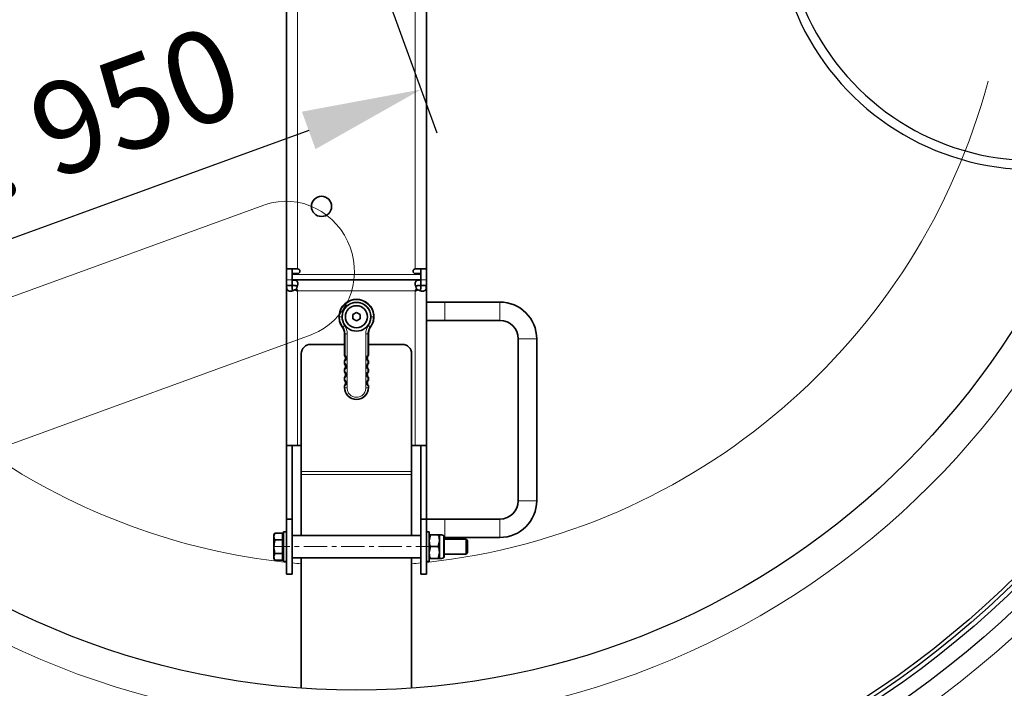
# Model space of a CAD drawing. Units: millimetres. Extents: x -1224 to 3615, y -12173 to -5078.
# Drawn here: x 150 to 685, y -11649 to -11286 of the extents above; entities that cross this region are included whole.
import ezdxf

# ---------------------------------------------------------------- set-up
doc = ezdxf.new("R2010")
doc.units = ezdxf.units.MM
doc.linetypes.add('CENTERX2', pattern=[20.32, 12.7, -2.54, 2.54, -2.54])
doc.layers.add('AM_5', color=3, linetype='Continuous', lineweight=25)
doc.layers.add('AM_8', color=1, linetype='Continuous', lineweight=25)
doc.layers.add('AZ3', color=7, linetype='Continuous')
doc.styles.get("Standard").update_dxf_attribs({"font": 'arial.ttf'})
doc.dimstyles.new('AM_DIN$0', dxfattribs={"dimtxt": 50, "dimasz": 65, "dimexe": 25, "dimexo": 1, "dimgap": 15, "dimtad": 1, "dimdec": 0, "dimdsep": 46, "dimtxsty": 'STANDARD', "dimcen": 0, "dimclrd": 256, "dimclre": 256, "dimclrt": 2, "dimadec": 0, "dimazin": 2, "dimtp": 0.1, "dimtm": 0.1, "dimtfac": 0.71, "dimtdec": 0, "dimtmove": 0, "dimatfit": 3, "dimfxl": 1, "dimlwd": -1, "dimlwe": -1, "dimarcsym": 0})

# ---------------------------------------------------------------- blocks, each defined once
blk = doc.blocks.new('*D180')
at = {"layer": 'AM_5'}
for p, q in [((-337.04, -11308.13), (-337.04, -12172.79)), ((1035.96, -11308.13), (1035.96, -12172.79)), ((-272.04, -12147.79), (970.96, -12147.79))]:
    blk.add_line(p, q, dxfattribs=at)
for points in [[(-272.04, -12136.96), (-272.04, -12158.63), (-337.04, -12147.79)], [(970.96, -12136.96), (970.96, -12158.63), (1035.96, -12147.79)]]:
    blk.add_solid(points, dxfattribs=at)
at = {"layer": 'DEFPOINTS', "color": 0}
for p in [(-337.04, -11307.13), (1035.96, -11307.13), (1035.96, -12147.79)]:
    blk.add_point(p, dxfattribs=at)
at = {"layer": 'AM_5', "color": 2, "insert": (349.46, -12107.25), "char_height": 50, "attachment_point": 5}
blk.add_mtext('1350', dxfattribs=at)
blk = doc.blocks.new('Traverse_1_DS')
at = {"color": 7, "linetype": 'Continuous', "lineweight": 35}
for p, q in [((-29705.04, -9951.13), (-29705.04, -10339.13)), ((-29629.04, -10339.13), (-29629.04, -9951.13)), ((-29705.04, -10345.13), (-29705.04, -10339.13)), ((-29699.04, -10339.13), (-29705.04, -10339.13)), ((-29702.04, -10341.63), (-29702.04, -10339.13)), ((-29629.04, -10339.13), (-29635.04, -10339.13)), ((-29632.04, -10341.63), (-29632.04, -10339.13)), ((-29629.04, -10345.13), (-29629.04, -10339.13)), ((-29702.04, -10342.13), (-29702.04, -10341.63)), ((-29699.04, -10341.63), (-29702.04, -10341.63)), ((-29702.04, -10345.13), (-29702.04, -10342.13)), ((-29632.04, -10341.63), (-29635.04, -10341.63)), ((-29632.04, -10342.13), (-29632.04, -10341.63)), ((-29632.04, -10345.13), (-29632.04, -10342.13)), ((-29705.04, -10348.13), (-29705.04, -10345.13)), ((-29705.04, -10348.13), (-29705.04, -10348.2)), ((-29705.04, -10348.2), (-29705.04, -10435.13)), ((-29705.03, -10348.21), (-29705.03, -10348.2)), ((-29705.03, -10348.2), (-29702.04, -10348.2)), ((-29701.97, -10345.13), (-29702.04, -10345.13)), ((-29702.04, -10348.13), (-29702.04, -10348.63)), ((-29702.04, -10348.21), (-29702.04, -10348.2)), ((-29632.12, -10345.13), (-29701.97, -10345.13)), ((-29701.97, -10345.15), (-29701.96, -10345.15)), ((-29701.97, -10345.15), (-29701.97, -10348.14)), ((-29701.97, -10348.14), (-29701.96, -10348.14)), ((-29699.7, -10349.68), (-29699.7, -10350.4)), ((-29634.39, -10349.68), (-29634.39, -10350.4)), ((-29632.13, -10345.15), (-29632.12, -10345.15)), ((-29632.13, -10348.14), (-29632.12, -10348.14)), ((-29632.04, -10345.13), (-29632.12, -10345.13)), ((-29632.12, -10345.15), (-29632.12, -10348.14)), ((-29632.05, -10348.2), (-29632.05, -10348.21)), ((-29629.06, -10348.2), (-29632.05, -10348.2)), ((-29632.04, -10348.26), (-29632.04, -10348.63)), ((-29629.06, -10348.2), (-29629.06, -10348.21)), ((-29629.04, -10345.13), (-29629.04, -10348.13)), ((-29629.04, -10348.13), (-29629.04, -10348.2)), ((-29629.04, -10435.13), (-29629.04, -10348.2)), ((-29700.5, -10350.47), (-29699.77, -10350.47)), ((-29633.59, -10350.47), (-29634.32, -10350.47)), ((-29619.04, -10357.13), (-29629.04, -10357.13)), ((-29589.04, -10357.13), (-29619.04, -10357.13)), ((-29667.04, -10362.82), (-29669.04, -10363.97)), ((-29669.04, -10363.97), (-29669.04, -10366.28)), ((-29669.04, -10366.28), (-29667.04, -10367.44)), ((-29665.04, -10363.97), (-29667.04, -10362.82)), ((-29667.04, -10367.44), (-29665.04, -10366.28)), ((-29665.04, -10366.28), (-29665.04, -10363.97)), ((-29629.04, -10367.13), (-29619.04, -10367.13)), ((-29619.04, -10367.13), (-29589.04, -10367.13)), ((-29673.54, -10386.2), (-29673.54, -10374.45)), ((-29660.54, -10374.45), (-29660.54, -10386.2)), ((-29579.04, -10377.13), (-29579.04, -10465.13)), ((-29569.04, -10465.13), (-29569.04, -10377.13)), ((-29673.54, -10380.13), (-29692.04, -10380.13)), ((-29642.04, -10380.13), (-29660.54, -10380.13)), ((-29697.04, -10449.3), (-29697.04, -10385.13)), ((-29673.54, -10386.2), (-29673.27, -10386.12)), ((-29660.82, -10386.12), (-29660.54, -10386.2)), ((-29637.04, -10449.3), (-29637.04, -10385.13)), ((-29673.28, -10389.14), (-29673.54, -10389.06)), ((-29673.54, -10390.7), (-29673.54, -10389.06)), ((-29673.54, -10390.7), (-29673.28, -10390.62)), ((-29660.54, -10389.06), (-29660.81, -10389.14)), ((-29660.81, -10390.62), (-29660.54, -10390.7)), ((-29660.54, -10389.06), (-29660.54, -10390.7)), ((-29673.54, -10395.2), (-29673.54, -10393.56)), ((-29673.54, -10399.7), (-29673.54, -10398.06)), ((-29660.54, -10393.56), (-29660.54, -10395.2)), ((-29660.54, -10398.06), (-29660.54, -10399.7)), ((-29673.54, -10403.63), (-29673.54, -10402.56)), ((-29660.54, -10402.56), (-29660.54, -10403.63)), ((-29699.04, -10435.13), (-29705.04, -10435.13)), ((-29705.04, -10435.13), (-29705.04, -10475.13)), ((-29702.04, -10475.13), (-29702.04, -10435.13)), ((-29697.04, -10435.13), (-29699.04, -10435.13)), ((-29635.04, -10435.13), (-29637.04, -10435.13)), ((-29629.04, -10435.13), (-29635.04, -10435.13)), ((-29632.04, -10435.13), (-29632.04, -10475.13)), ((-29629.04, -10475.13), (-29629.04, -10435.13)), ((-29697.04, -10450.94), (-29697.04, -10449.3)), ((-29697.04, -10484.13), (-29697.04, -10450.94)), ((-29637.04, -10450.94), (-29637.04, -10449.3)), ((-29637.04, -10484.13), (-29637.04, -10450.94)), ((-29702.04, -10475.13), (-29705.04, -10475.13)), ((-29705.04, -10475.13), (-29705.04, -10505.13)), ((-29702.04, -10475.13), (-29702.04, -10505.13)), ((-29632.04, -10475.13), (-29632.04, -10505.13)), ((-29632.04, -10475.13), (-29629.04, -10475.13)), ((-29619.04, -10475.13), (-29629.04, -10475.13)), ((-29629.04, -10475.13), (-29629.04, -10505.13)), ((-29589.04, -10475.13), (-29619.04, -10475.13)), ((-29711.37, -10482.74), (-29711.94, -10483.73)), ((-29711.94, -10483.73), (-29711.94, -10484.5)), ((-29707.24, -10482.74), (-29711.37, -10482.74)), ((-29707.24, -10482.74), (-29707.24, -10484.59)), ((-29706.64, -10483.73), (-29707.24, -10483.73)), ((-29705.04, -10482.13), (-29706.64, -10482.13)), ((-29706.64, -10498.13), (-29706.64, -10482.13)), ((-29632.04, -10484.13), (-29702.04, -10484.13)), ((-29627.44, -10482.13), (-29629.04, -10482.13)), ((-29627.44, -10498.13), (-29627.44, -10482.13)), ((-29626.86, -10483.63), (-29627.44, -10486.88)), ((-29626.86, -10483.63), (-29622.53, -10483.63)), ((-29621.94, -10483.63), (-29621.94, -10486.88)), ((-29621.89, -10483.63), (-29621.89, -10496.63)), ((-29711.94, -10484.5), (-29711.94, -10484.67)), ((-29711.94, -10484.67), (-29711.94, -10489.96)), ((-29707.24, -10486.43), (-29711.37, -10486.43)), ((-29707.24, -10484.59), (-29707.24, -10486.43)), ((-29707.24, -10486.43), (-29707.24, -10490.13)), ((-29622.53, -10490.13), (-29621.94, -10486.88)), ((-29621.94, -10486.88), (-29621.94, -10493.38)), ((-29619.44, -10484.45), (-29619.44, -10495.8)), ((-29619.44, -10485.13), (-29619.04, -10485.13)), ((-29607.44, -10486.13), (-29619.44, -10486.13)), ((-29619.04, -10485.13), (-29589.04, -10485.13)), ((-29606.64, -10486.93), (-29607.44, -10486.13)), ((-29607.44, -10494.13), (-29607.44, -10486.13)), ((-29606.64, -10493.33), (-29606.64, -10486.93)), ((-29711.94, -10489.96), (-29711.94, -10490.29)), ((-29711.94, -10490.29), (-29711.94, -10495.59)), ((-29707.24, -10493.82), (-29711.37, -10493.82)), ((-29707.24, -10490.13), (-29707.24, -10493.82)), ((-29707.24, -10493.82), (-29707.24, -10495.67)), ((-29626.86, -10490.13), (-29627.44, -10493.38)), ((-29626.86, -10490.13), (-29622.53, -10490.13)), ((-29622.53, -10496.63), (-29621.94, -10493.38)), ((-29621.94, -10493.38), (-29621.94, -10496.63)), ((-29619.44, -10494.13), (-29607.44, -10494.13)), ((-29607.44, -10494.13), (-29606.64, -10493.33)), ((-29711.94, -10495.59), (-29711.94, -10495.75)), ((-29711.94, -10495.75), (-29711.94, -10496.53)), ((-29711.94, -10496.53), (-29711.37, -10497.52)), ((-29707.24, -10497.52), (-29711.37, -10497.52)), ((-29707.24, -10495.67), (-29707.24, -10497.52)), ((-29707.24, -10496.53), (-29706.64, -10496.53)), ((-29706.64, -10498.13), (-29705.04, -10498.13)), ((-29702.04, -10496.13), (-29632.04, -10496.13)), ((-29697.04, -10567.05), (-29697.04, -10496.13)), ((-29637.04, -10567.05), (-29637.04, -10496.13)), ((-29629.04, -10498.13), (-29627.44, -10498.13)), ((-29626.86, -10496.63), (-29622.53, -10496.63)), ((-29702.04, -10505.13), (-29705.04, -10505.13)), ((-29632.04, -10505.13), (-29629.04, -10505.13))]:
    blk.add_line(p, q, dxfattribs=at)
at = {"color": 8, "linetype": 'Continuous', "lineweight": 18}
for p, q in [((-29699.04, -9951.13), (-29699.04, -10339.13)), ((-29635.04, -10339.13), (-29635.04, -9951.13)), ((-29632.04, -10342.13), (-29702.04, -10342.13)), ((-29705.04, -10345.13), (-29702.04, -10345.13)), ((-29705.03, -10348.21), (-29702.04, -10348.21)), ((-29701.96, -10345.15), (-29701.96, -10348.14)), ((-29632.13, -10345.15), (-29632.13, -10348.14)), ((-29629.06, -10348.21), (-29632.05, -10348.21)), ((-29632.04, -10345.13), (-29629.04, -10345.13)), ((-29699.04, -10351.2), (-29699.04, -10435.13)), ((-29635.12, -10351.13), (-29698.97, -10351.13)), ((-29635.04, -10435.13), (-29635.04, -10351.2)), ((-29619.04, -10367.13), (-29619.04, -10357.13)), ((-29589.04, -10367.13), (-29589.04, -10357.13)), ((-29676.25, -10365.13), (-29675.05, -10365.13)), ((-29674.84, -10365.13), (-29675.05, -10365.13)), ((-29659.04, -10365.13), (-29659.24, -10365.13)), ((-29657.84, -10365.13), (-29659.04, -10365.13)), ((-29674.76, -10370.67), (-29674.49, -10370.54)), ((-29659.6, -10370.54), (-29659.33, -10370.67)), ((-29673.25, -10374.36), (-29673.54, -10374.45)), ((-29673.27, -10386.12), (-29673.25, -10374.36)), ((-29660.84, -10374.36), (-29660.82, -10386.12)), ((-29660.54, -10374.45), (-29660.84, -10374.36)), ((-29579.04, -10377.13), (-29569.04, -10377.13)), ((-29673.28, -10390.62), (-29673.28, -10389.14)), ((-29660.81, -10389.14), (-29660.81, -10390.62)), ((-29673.31, -10399.63), (-29673.31, -10398.13)), ((-29673.3, -10395.12), (-29673.29, -10393.63)), ((-29660.8, -10393.63), (-29660.79, -10395.12)), ((-29660.78, -10398.13), (-29660.78, -10399.63)), ((-29673.54, -10403.63), (-29673.33, -10403.63)), ((-29673.33, -10403.63), (-29673.32, -10402.63)), ((-29660.77, -10402.63), (-29660.76, -10403.63)), ((-29660.54, -10403.63), (-29660.76, -10403.63)), ((-29637.04, -10449.3), (-29697.04, -10449.3)), ((-29637.04, -10450.94), (-29697.04, -10450.94)), ((-29579.04, -10465.13), (-29569.04, -10465.13)), ((-29619.04, -10475.13), (-29619.04, -10485.13)), ((-29589.04, -10475.13), (-29589.04, -10485.13)), ((-29619.76, -10496.27), (-29619.76, -10483.99))]:
    blk.add_line(p, q, dxfattribs=at)
at = {"color": 7, "linetype": 'CENTERX2', "lineweight": 18}
blk.add_line((-29622.04, -10490.13), (-29712.04, -10490.13), dxfattribs=at)
at = {"color": 7, "linetype": 'Continuous', "lineweight": 35}
for centre, radius in [((-29686.04, -10305.13), 5.5), ((-29667.04, -10365.13), 6.01), ((-29667.04, -10365.13), 6)]:
    blk.add_circle(centre, radius, dxfattribs=at)
for centre, radius, start, end in [((-29699.04, -10340.38), 1.25, 270, 90), ((-29635.04, -10340.38), 1.25, 90, 270), ((-29699.01, -10351.16), 0.05, 225, 45), ((-29667.04, -10365.13), 9.5, 324.3383, 215.6617), ((-29635.08, -10351.16), 0.05, 135, 315), ((-29667.04, -10365.13), 7.8, 0, 180), ((-29667.04, -10365.13), 7.79, 0, 180), ((-29589.04, -10377.13), 20, 0, 90), ((-29667.04, -10365.13), 7.79, 180, 196.7516), ((-29667.04, -10365.13), 7.79, 343.2484, 0), ((-29667.04, -10365.13), 7.8, 196.7516, 343.2484), ((-29589.04, -10377.13), 10, 0, 90), ((-29692.04, -10385.13), 5, 90, 180), ((-29642.04, -10385.13), 5, 0, 90), ((-29667.04, -10403.63), 6.5, 180, 0), ((-29589.04, -10465.13), 10, 270, 0), ((-29589.04, -10465.13), 20, 270, 0), ((-29621.64, -10488.62), 5, 67.8996, 92.9458), ((-29619.94, -10484.45), 0.5, 0, 67.8996), ((-29621.64, -10491.63), 5, 267.0542, 292.1004), ((-29619.94, -10495.8), 0.5, 292.1004, 0)]:
    blk.add_arc(centre, radius, start, end, dxfattribs=at)
at = {"color": 8, "linetype": 'Continuous', "lineweight": 18}
for centre, radius, start, end in [((-29667.04, -10365.13), 9.2, 0, 180), ((-29685.94, -10353.23), 20.75, 303.492, 306.768), ((-29648.15, -10353.23), 20.75, 233.232, 236.508), ((-29672.33, -10365.69), 8.72, 263.9486, 271.8456), ((-29661.76, -10365.69), 8.72, 268.1544, 276.0514), ((-29672.4, -10401.59), 2.24, 245.5554, 277.0328), ((-29661.69, -10401.59), 2.24, 262.9672, 294.4446)]:
    blk.add_arc(centre, radius, start, end, dxfattribs=at)
at = {"color": 7, "linetype": 'Continuous', "lineweight": 35}
for centre, major_axis, ratio, start_param, end_param in [((-29674.95, -10387.63), (2, 0), 0.999391, 5.487786, 7.078584), ((-29659.14, -10387.63), (-2, 0), 0.999391, 5.487786, 7.078584), ((-29674.95, -10392.13), (2, 0), 0.999391, 5.487786, 7.078584), ((-29659.14, -10392.13), (-2, 0), 0.999391, 5.487786, 7.078584), ((-29669.35, -10392.13), (6, 0), 0.333367, 3.936991, 3.99474), ((-29669.35, -10396.63), (6, 0), 0.333367, 2.289455, 2.346194), ((-29674.95, -10396.63), (2, 0), 0.999391, 5.487786, 7.078584), ((-29669.35, -10396.63), (6, 0), 0.333367, 3.936991, 3.991527), ((-29659.14, -10396.63), (-2, 0), 0.999391, 5.487786, 7.078584), ((-29664.74, -10392.13), (6, 0), 0.333367, 5.430038, 5.487786), ((-29664.74, -10396.63), (6, 0), 0.333367, 0.795399, 0.852138), ((-29664.74, -10396.63), (6, 0), 0.333367, 5.433251, 5.487786), ((-29669.35, -10401.13), (6, 0), 0.333367, 2.292837, 2.346194), ((-29674.95, -10401.13), (2, 0), 0.999391, 5.487786, 7.078584), ((-29669.35, -10401.13), (6, 0), 0.333367, 3.936991, 3.987823), ((-29659.14, -10401.13), (-2, 0), 0.999391, 5.487786, 7.078584), ((-29664.74, -10401.13), (6, 0), 0.333367, 0.795399, 0.848756), ((-29664.74, -10401.13), (6, 0), 0.333367, 5.436954, 5.487786)]:
    blk.add_ellipse(centre, major_axis=major_axis, ratio=ratio, start_param=start_param, end_param=end_param, dxfattribs=at)
for points in [[(-29705.03, -10348.2), (-29705.04, -10348.2), (-29705.04, -10348.2), (-29705.04, -10348.2)], [(-29701.97, -10345.13), (-29701.97, -10345.13), (-29701.97, -10345.13), (-29701.97, -10345.15)], [(-29632.12, -10345.15), (-29632.12, -10345.13), (-29632.12, -10345.13), (-29632.12, -10345.13)], [(-29629.04, -10348.2), (-29629.04, -10348.2), (-29629.05, -10348.2), (-29629.06, -10348.2)], [(-29699.04, -10351.2), (-29699.37, -10350.87), (-29699.61, -10350.63), (-29699.77, -10350.47)], [(-29699.7, -10350.4), (-29699.54, -10350.56), (-29699.3, -10350.8), (-29698.97, -10351.13)], [(-29635.12, -10351.13), (-29634.79, -10350.8), (-29634.55, -10350.56), (-29634.39, -10350.4)]]:
    blk.add_open_spline(points, degree=3, dxfattribs=at)
for points, knots in [([(-29700.5, -10350.47), (-29700.55, -10350.5), (-29700.66, -10350.56), (-29700.82, -10350.65), (-29700.99, -10350.73), (-29701.17, -10350.8), (-29701.34, -10350.87), (-29701.64, -10350.97), (-29702.06, -10351.09), (-29702.59, -10351.18), (-29703.09, -10351.21), (-29703.68, -10351.17), (-29704.28, -10350.98), (-29704.66, -10350.59), (-29704.84, -10350.18), (-29704.93, -10349.84), (-29704.98, -10349.47), (-29705.01, -10349.1), (-29705.02, -10348.78), (-29705.03, -10348.49), (-29705.03, -10348.3), (-29705.03, -10348.21)], [0, 0, 0, 0, 0.021017, 0.042289, 0.06385, 0.08573, 0.10796, 0.130569, 0.19941, 0.269908, 0.341105, 0.412388, 0.551323, 0.681376, 0.741901, 0.799077, 0.852871, 0.903781, 0.936484, 0.968348, 1, 1, 1, 1]), ([(-29701.62, -10350.95), (-29701.63, -10350.94), (-29701.75, -10350.83), (-29701.89, -10350.47), (-29702, -10349.83), (-29702.03, -10349.05), (-29702.03, -10348.49), (-29702.04, -10348.21)], [0, 0, 0, 0, 0.01804, 0.239583, 0.479564, 0.735304, 1, 1, 1, 1]), ([(-29701.96, -10345.15), (-29701.92, -10345.15), (-29701.82, -10345.15), (-29701.68, -10345.15), (-29701.54, -10345.15), (-29701.4, -10345.15), (-29701.26, -10345.16), (-29701.03, -10345.17), (-29700.71, -10345.19), (-29700.33, -10345.24), (-29699.99, -10345.33), (-29699.58, -10345.52), (-29699.2, -10345.9), (-29699, -10346.49), (-29698.96, -10347.08), (-29698.99, -10347.58), (-29699.08, -10348.11), (-29699.21, -10348.59), (-29699.37, -10349), (-29699.52, -10349.35), (-29699.64, -10349.57), (-29699.7, -10349.68)], [0, 0, 0, 0, 0.015832, 0.031644, 0.047515, 0.063527, 0.079754, 0.096273, 0.147114, 0.200975, 0.258073, 0.318673, 0.448724, 0.587656, 0.658844, 0.730133, 0.800539, 0.869469, 0.914259, 0.957687, 1, 1, 1, 1]), ([(-29701.96, -10348.14), (-29701.68, -10348.14), (-29701.13, -10348.14), (-29700.35, -10348.17), (-29699.71, -10348.28), (-29699.34, -10348.42), (-29699.23, -10348.54), (-29699.22, -10348.55)], [0, 0, 0, 0, 0.264696, 0.520438, 0.760419, 0.981963, 1, 1, 1, 1]), ([(-29699.7, -10349.68), (-29699.67, -10349.74), (-29699.59, -10349.9), (-29699.46, -10350.15), (-29699.32, -10350.44), (-29699.15, -10350.77), (-29699.04, -10351), (-29698.97, -10351.13)], [0, 0, 0, 0, 0.145802, 0.318703, 0.518704, 0.745803, 1, 1, 1, 1]), ([(-29634.39, -10349.68), (-29634.42, -10349.62), (-29634.48, -10349.51), (-29634.57, -10349.35), (-29634.65, -10349.18), (-29634.72, -10349.01), (-29634.79, -10348.83), (-29634.89, -10348.53), (-29635.01, -10348.11), (-29635.1, -10347.58), (-29635.13, -10347.08), (-29635.08, -10346.49), (-29634.89, -10345.9), (-29634.51, -10345.52), (-29634.1, -10345.33), (-29633.76, -10345.24), (-29633.38, -10345.19), (-29633.02, -10345.17), (-29632.7, -10345.15), (-29632.41, -10345.15), (-29632.22, -10345.15), (-29632.13, -10345.15)], [0, 0, 0, 0, 0.021017, 0.042289, 0.06385, 0.08573, 0.10796, 0.130569, 0.19941, 0.269908, 0.341105, 0.412388, 0.551323, 0.681376, 0.741901, 0.799077, 0.852871, 0.903781, 0.936484, 0.968348, 1, 1, 1, 1]), ([(-29635.12, -10351.13), (-29635.08, -10351.05), (-29635, -10350.9), (-29634.89, -10350.67), (-29634.79, -10350.47), (-29634.69, -10350.28), (-29634.6, -10350.11), (-29634.53, -10349.95), (-29634.45, -10349.81), (-29634.41, -10349.72), (-29634.39, -10349.68)], [0, 0, 0, 0, 0.1620528, 0.3135192, 0.4543989, 0.584692, 0.7043985, 0.8135185, 0.9120522, 1, 1, 1, 1]), ([(-29634.87, -10348.55), (-29634.86, -10348.54), (-29634.75, -10348.42), (-29634.38, -10348.28), (-29633.74, -10348.17), (-29632.96, -10348.14), (-29632.41, -10348.14), (-29632.13, -10348.14)], [0, 0, 0, 0, 0.01804, 0.239583, 0.479564, 0.735304, 1, 1, 1, 1]), ([(-29629.06, -10348.21), (-29629.06, -10348.26), (-29629.06, -10348.35), (-29629.07, -10348.49), (-29629.07, -10348.63), (-29629.07, -10348.77), (-29629.08, -10348.91), (-29629.09, -10349.15), (-29629.11, -10349.47), (-29629.16, -10349.84), (-29629.25, -10350.18), (-29629.43, -10350.59), (-29629.81, -10350.98), (-29630.4, -10351.17), (-29631, -10351.21), (-29631.5, -10351.18), (-29632.03, -10351.09), (-29632.51, -10350.96), (-29632.92, -10350.81), (-29633.26, -10350.66), (-29633.48, -10350.53), (-29633.59, -10350.47)], [0, 0, 0, 0, 0.015832, 0.031644, 0.047515, 0.063527, 0.079754, 0.096273, 0.147114, 0.200975, 0.258073, 0.318673, 0.448724, 0.587656, 0.658844, 0.730133, 0.800539, 0.869469, 0.914259, 0.957687, 1, 1, 1, 1]), ([(-29632.05, -10348.21), (-29632.06, -10348.49), (-29632.06, -10349.05), (-29632.09, -10349.83), (-29632.2, -10350.47), (-29632.34, -10350.83), (-29632.46, -10350.94), (-29632.47, -10350.95)], [0, 0, 0, 0, 0.264696, 0.520438, 0.760419, 0.981962, 1, 1, 1, 1]), ([(-29699.04, -10351.2), (-29699.12, -10351.16), (-29699.28, -10351.08), (-29699.5, -10350.97), (-29699.7, -10350.87), (-29699.89, -10350.77), (-29700.07, -10350.69), (-29700.22, -10350.61), (-29700.37, -10350.54), (-29700.46, -10350.49), (-29700.5, -10350.47)], [0, 0, 0, 0, 0.162057, 0.313526, 0.454408, 0.584701, 0.704407, 0.813525, 0.912056, 1, 1, 1, 1]), ([(-29633.59, -10350.47), (-29633.66, -10350.51), (-29633.81, -10350.58), (-29634.06, -10350.71), (-29634.35, -10350.85), (-29634.69, -10351.02), (-29634.92, -10351.14), (-29635.04, -10351.2)], [0, 0, 0, 0, 0.145796, 0.318694, 0.518695, 0.745797, 1, 1, 1, 1]), ([(-29673.54, -10374.45), (-29673.56, -10374.1), (-29673.6, -10373.4), (-29673.92, -10372.08), (-29674.43, -10371.22), (-29674.76, -10370.67)], [0, 0, 0, 0, 0.2625577, 0.5251155, 1, 1, 1, 1]), ([(-29659.33, -10370.67), (-29659.52, -10370.96), (-29659.9, -10371.56), (-29660.41, -10372.82), (-29660.49, -10373.81), (-29660.54, -10374.45)], [0, 0, 0, 0, 0.262558, 0.525116, 1, 1, 1, 1]), ([(-29673.27, -10386.12), (-29673.26, -10386.12), (-29673.24, -10386.13), (-29673.12, -10386.23), (-29672.97, -10386.4), (-29672.78, -10386.66), (-29672.6, -10387.08), (-29672.52, -10387.63), (-29672.61, -10388.23), (-29672.85, -10388.7), (-29673.09, -10388.98), (-29673.24, -10389.12), (-29673.27, -10389.13), (-29673.28, -10389.14)], [0, 0, 0, 0, 0.064995, 0.130059, 0.193952, 0.260722, 0.359, 0.490843, 0.624426, 0.757738, 0.84409, 0.930888, 1, 1, 1, 1]), ([(-29660.81, -10389.14), (-29660.82, -10389.13), (-29660.85, -10389.12), (-29660.98, -10389), (-29661.16, -10388.8), (-29661.35, -10388.5), (-29661.5, -10388.09), (-29661.57, -10387.58), (-29661.49, -10387.07), (-29661.3, -10386.65), (-29661.1, -10386.37), (-29660.93, -10386.2), (-29660.84, -10386.12), (-29660.82, -10386.12), (-29660.82, -10386.12)], [0, 0, 0, 0, 0.072382, 0.144591, 0.219972, 0.304993, 0.406568, 0.509664, 0.643255, 0.739236, 0.814441, 0.890089, 0.95602, 1, 1, 1, 1]), ([(-29673.28, -10390.62), (-29673.27, -10390.62), (-29673.25, -10390.63), (-29673.14, -10390.73), (-29672.99, -10390.9), (-29672.8, -10391.16), (-29672.62, -10391.57), (-29672.53, -10392.13), (-29672.63, -10392.73), (-29672.86, -10393.2), (-29673.1, -10393.48), (-29673.26, -10393.62), (-29673.28, -10393.63), (-29673.29, -10393.63)], [0, 0, 0, 0, 0.064373, 0.128836, 0.191833, 0.257109, 0.353117, 0.488874, 0.622604, 0.756833, 0.845031, 0.9337, 1, 1, 1, 1]), ([(-29660.8, -10393.63), (-29660.81, -10393.63), (-29660.84, -10393.61), (-29660.97, -10393.49), (-29661.15, -10393.29), (-29661.35, -10392.98), (-29661.49, -10392.58), (-29661.55, -10392.07), (-29661.48, -10391.58), (-29661.29, -10391.15), (-29661.09, -10390.88), (-29660.92, -10390.71), (-29660.83, -10390.63), (-29660.81, -10390.62), (-29660.81, -10390.62)], [0, 0, 0, 0, 0.073293, 0.146386, 0.223259, 0.310572, 0.415054, 0.511598, 0.645354, 0.739779, 0.81367, 0.888001, 0.952743, 1, 1, 1, 1]), ([(-29673.3, -10395.12), (-29673.29, -10395.13), (-29673.27, -10395.14), (-29673.15, -10395.24), (-29673, -10395.4), (-29672.83, -10395.65), (-29672.65, -10396.04), (-29672.58, -10396.39), (-29672.58, -10396.8), (-29672.65, -10397.23), (-29672.88, -10397.7), (-29673.12, -10397.98), (-29673.27, -10398.11), (-29673.3, -10398.13), (-29673.31, -10398.13)], [0, 0, 0, 0, 0.063749, 0.127609, 0.189727, 0.253535, 0.347279, 0.469947, 0.487014, 0.620887, 0.756084, 0.846148, 0.936708, 1, 1, 1, 1]), ([(-29660.78, -10398.13), (-29660.8, -10398.12), (-29660.82, -10398.11), (-29660.96, -10397.99), (-29661.14, -10397.78), (-29661.34, -10397.46), (-29661.48, -10397.06), (-29661.53, -10396.56), (-29661.46, -10396.08), (-29661.27, -10395.66), (-29661.08, -10395.38), (-29660.91, -10395.21), (-29660.82, -10395.13), (-29660.8, -10395.13), (-29660.79, -10395.12)], [0, 0, 0, 0, 0.074245, 0.148261, 0.226708, 0.316426, 0.423934, 0.513551, 0.647501, 0.740375, 0.812976, 0.886015, 0.949571, 1, 1, 1, 1]), ([(-29673.31, -10399.63), (-29673.3, -10399.63), (-29673.28, -10399.64), (-29673.17, -10399.74), (-29673.02, -10399.9), (-29672.85, -10400.14), (-29672.67, -10400.52), (-29672.61, -10400.88), (-29672.6, -10401.3), (-29672.67, -10401.73), (-29672.9, -10402.2), (-29673.14, -10402.48), (-29673.29, -10402.61), (-29673.31, -10402.62), (-29673.32, -10402.63)], [0, 0, 0, 0, 0.063148, 0.126427, 0.187712, 0.2501, 0.341627, 0.462895, 0.485048, 0.619119, 0.755396, 0.847385, 0.939901, 1, 1, 1, 1]), ([(-29660.77, -10402.63), (-29660.78, -10402.62), (-29660.81, -10402.6), (-29660.95, -10402.48), (-29661.13, -10402.27), (-29661.33, -10401.94), (-29661.46, -10401.54), (-29661.51, -10401.05), (-29661.44, -10400.58), (-29661.25, -10400.17), (-29661.06, -10399.89), (-29660.9, -10399.72), (-29660.8, -10399.64), (-29660.79, -10399.63), (-29660.78, -10399.63)], [0, 0, 0, 0, 0.075243, 0.150226, 0.230337, 0.322589, 0.433253, 0.515524, 0.649703, 0.741026, 0.812359, 0.884129, 0.946505, 1, 1, 1, 1]), ([(-29711.94, -10484.5), (-29711.93, -10484.32), (-29711.88, -10483.72), (-29711.58, -10483.14), (-29711.37, -10482.74)], [0, 0, 0, 0, 0.31468, 1, 1, 1, 1]), ([(-29627.44, -10483.63), (-29627.44, -10483.63), (-29627.41, -10483.63), (-29627.09, -10483.63), (-29626.86, -10483.63)], [0, 0, 0, 0, 0.261983, 1, 1, 1, 1]), ([(-29621.94, -10486.88), (-29621.95, -10486.8), (-29621.95, -10485.7), (-29622.25, -10484.63), (-29622.53, -10483.63)], [0, 0, 0, 0, 0.0702148, 1, 1, 1, 1]), ([(-29622.53, -10483.63), (-29622.3, -10483.63), (-29621.98, -10483.63), (-29621.95, -10483.63), (-29621.94, -10483.63)], [0, 0, 0, 0, 0.738017, 1, 1, 1, 1]), ([(-29711.37, -10486.43), (-29711.44, -10486.32), (-29711.76, -10485.74), (-29711.86, -10485.15), (-29711.94, -10484.67)], [0, 0, 0, 0, 0.200157, 1, 1, 1, 1]), ([(-29711.94, -10489.96), (-29711.91, -10489.37), (-29711.84, -10488.18), (-29711.53, -10487.02), (-29711.37, -10486.43)], [0, 0, 0, 0, 0.494413, 1, 1, 1, 1]), ([(-29627.44, -10486.88), (-29627.44, -10486.96), (-29627.44, -10488.05), (-29627.14, -10489.13), (-29626.86, -10490.13)], [0, 0, 0, 0, 0.070215, 1, 1, 1, 1]), ([(-29711.37, -10493.82), (-29711.49, -10493.4), (-29711.81, -10492.24), (-29711.89, -10491.04), (-29711.94, -10490.29)], [0, 0, 0, 0, 0.370635, 1, 1, 1, 1]), ([(-29711.94, -10495.59), (-29711.93, -10495.4), (-29711.88, -10494.8), (-29711.58, -10494.22), (-29711.37, -10493.82)], [0, 0, 0, 0, 0.31468, 1, 1, 1, 1]), ([(-29627.44, -10493.38), (-29627.44, -10493.46), (-29627.44, -10494.55), (-29627.14, -10495.63), (-29626.86, -10496.63)], [0, 0, 0, 0, 0.070215, 1, 1, 1, 1]), ([(-29621.94, -10493.38), (-29621.95, -10493.3), (-29621.95, -10492.2), (-29622.25, -10491.13), (-29622.53, -10490.13)], [0, 0, 0, 0, 0.070215, 1, 1, 1, 1]), ([(-29711.37, -10497.52), (-29711.44, -10497.4), (-29711.76, -10496.83), (-29711.86, -10496.23), (-29711.94, -10495.75)], [0, 0, 0, 0, 0.200157, 1, 1, 1, 1]), ([(-29626.86, -10496.63), (-29627.09, -10496.63), (-29627.41, -10496.63), (-29627.44, -10496.63), (-29627.44, -10496.63)], [0, 0, 0, 0, 0.738017, 1, 1, 1, 1]), ([(-29621.94, -10496.63), (-29621.95, -10496.63), (-29621.98, -10496.63), (-29622.3, -10496.63), (-29622.53, -10496.63)], [0, 0, 0, 0, 0.261983, 1, 1, 1, 1])]:
    blk.add_open_spline(points, degree=3, knots=knots, dxfattribs=at)
at = {"color": 8, "linetype": 'Continuous', "lineweight": 18}
for points, knots in [([(-29675.05, -10365.13), (-29674.94, -10364.12), (-29674.78, -10362.57), (-29673.78, -10360.71), (-29672.75, -10359.43), (-29671.46, -10358.39), (-29669.6, -10357.42), (-29667.04, -10356.93), (-29664.49, -10357.42), (-29662.63, -10358.39), (-29661.34, -10359.43), (-29660.31, -10360.71), (-29659.31, -10362.57), (-29659.15, -10364.12), (-29659.04, -10365.13)], [0, 0, 0, 0, 0.119728, 0.18418, 0.25, 0.31582, 0.380272, 0.5, 0.619728, 0.68418, 0.75, 0.81582, 0.880272, 1, 1, 1, 1]), ([(-29674.49, -10370.54), (-29675.03, -10369.64), (-29676.04, -10367.96), (-29676.18, -10366.02), (-29676.25, -10365.13)], [0, 0, 0, 0, 0.5387, 1, 1, 1, 1]), ([(-29673.52, -10369.86), (-29673.96, -10369.13), (-29674.84, -10367.67), (-29674.98, -10365.98), (-29675.05, -10365.13)], [0, 0, 0, 0, 0.499151, 1, 1, 1, 1]), ([(-29659.04, -10365.13), (-29659.11, -10365.98), (-29659.25, -10367.67), (-29660.13, -10369.13), (-29660.57, -10369.86)], [0, 0, 0, 0, 0.499162, 1, 1, 1, 1]), ([(-29657.84, -10365.13), (-29657.91, -10366.02), (-29658.05, -10367.96), (-29659.06, -10369.64), (-29659.6, -10370.54)], [0, 0, 0, 0, 0.4613, 1, 1, 1, 1]), ([(-29674.49, -10370.54), (-29674.13, -10371.13), (-29673.42, -10372.3), (-29673.31, -10373.67), (-29673.25, -10374.36)], [0, 0, 0, 0, 0.499948, 1, 1, 1, 1]), ([(-29672.05, -10374.4), (-29672.12, -10373.59), (-29672.25, -10371.96), (-29673.1, -10370.56), (-29673.52, -10369.86)], [0, 0, 0, 0, 0.500005, 1, 1, 1, 1]), ([(-29660.57, -10369.86), (-29660.99, -10370.56), (-29661.84, -10371.96), (-29661.97, -10373.59), (-29662.04, -10374.4)], [0, 0, 0, 0, 0.499984, 1, 1, 1, 1]), ([(-29660.84, -10374.36), (-29660.78, -10373.67), (-29660.67, -10372.3), (-29659.96, -10371.13), (-29659.6, -10370.54)], [0, 0, 0, 0, 0.500062, 1, 1, 1, 1]), ([(-29672.13, -10403.81), (-29672.11, -10398.93), (-29672.07, -10389.17), (-29672.06, -10379.32), (-29672.05, -10374.4)], [0, 0, 0, 0, 0.5004663, 1, 1, 1, 1]), ([(-29662.04, -10374.4), (-29662.03, -10379.32), (-29662.02, -10389.17), (-29661.98, -10398.93), (-29661.96, -10403.81)], [0, 0, 0, 0, 0.4995337, 1, 1, 1, 1]), ([(-29660.76, -10403.63), (-29660.76, -10403.67), (-29660.77, -10404.49), (-29661.11, -10406.13), (-29662.47, -10408.19), (-29664.56, -10409.6), (-29667.04, -10410.1), (-29669.52, -10409.6), (-29671.62, -10408.19), (-29672.78, -10406.44), (-29673.21, -10404.98), (-29673.31, -10404.2), (-29673.32, -10403.8), (-29673.33, -10403.68), (-29673.33, -10403.64), (-29673.33, -10403.63)], [0, 0, 0, 0, 0.0063, 0.125065, 0.249907, 0.374676, 0.499437, 0.624276, 0.749268, 0.874251, 0.936796, 0.981329, 0.9939, 0.997759, 1, 1, 1, 1]), ([(-29661.96, -10403.81), (-29662.04, -10404.48), (-29662.18, -10405.81), (-29663.34, -10407.51), (-29664.75, -10408.47), (-29666.03, -10408.87), (-29667.04, -10408.97), (-29668.05, -10408.87), (-29669.34, -10408.48), (-29670.75, -10407.52), (-29671.91, -10405.81), (-29672.05, -10404.48), (-29672.13, -10403.81)], [0, 0, 0, 0, 0.124913, 0.249708, 0.374404, 0.437104, 0.499709, 0.562573, 0.625098, 0.750024, 0.874951, 1, 1, 1, 1])]:
    blk.add_open_spline(points, degree=3, knots=knots, dxfattribs=at)
blk = doc.blocks.new('*D255')
at = {"layer": 'AM_5'}
for p, q in [((333.3, -11228.07), (376.62, -11347.08)), ((306.98, -11345.82), (-423.71, -11611.77)), ((-506.96, -11573.08), (-476.24, -11657.5))]:
    blk.add_line(p, q, dxfattribs=at)
for points in [[(303.28, -11335.64), (310.69, -11356), (368.06, -11323.59)], [(-427.42, -11601.59), (-420.01, -11621.95), (-484.79, -11634)]]:
    blk.add_solid(points, dxfattribs=at)
at = {"layer": 'DEFPOINTS', "color": 0}
for p in [(332.96, -11227.13), (-507.31, -11572.14), (-484.79, -11634)]:
    blk.add_point(p, dxfattribs=at)
at = {"layer": 'AM_5', "color": 2, "insert": (164.36, -11354.6), "char_height": 50, "attachment_point": 5, "rotation": 20}
blk.add_mtext('ca. 950', dxfattribs=at)

msp = doc.modelspace()

# ---------------------------------------------------------------- linework, layer by layer
at = {"color": 7, "linetype": 'Continuous', "lineweight": 18}
for p, q in [((282.639, -11386.445), (56.933, -11468.595)), ((65.08, -11545.444), (308.291, -11456.922))]:
    msp.add_line(p, q, dxfattribs=at)
at = {"color": 7, "linetype": 'Continuous', "lineweight": 18, "flags": 128}
for points in [[(282.639, -11386.445), (283.465, -11386.156), (286.835, -11385.209), (290.286, -11384.602), (293.785, -11384.342), (297.3, -11384.43), (300.797, -11384.866), (304.245, -11385.645), (307.611, -11386.762), (310.863, -11388.204), (313.972, -11389.959), (316.908, -11392.01), (319.643, -11394.338), (322.153, -11396.921), (324.414, -11399.736), (326.404, -11402.756), (328.106, -11405.952), (329.503, -11409.295)], [(329.503, -11409.295), (330.582, -11412.754), (331.333, -11416.296), (331.749, -11419.889), (331.826, -11423.498), (331.564, -11427.09), (330.965, -11430.632), (330.034, -11434.09), (328.781, -11437.433), (327.217, -11440.628), (325.356, -11443.647), (323.216, -11446.46), (320.817, -11449.042), (318.181, -11451.369), (315.333, -11453.419), (312.3, -11455.172), (309.109, -11456.613), (308.291, -11456.922)]]:
    msp.add_lwpolyline(points, dxfattribs=at)
at = {"color": 8, "linetype": 'Continuous', "lineweight": 18}
for radius, start, end in [(654.807, 205.232672, 352.982449), (355.6, 276.13443, 345.0262), (586.665, 203.66488, 278.046351), (355.6, 235.69856, 263.86557), (355.6, 264.35151, 265.16052), (355.6, 274.83948, 275.64849)]:
    msp.add_arc((332.955, -11227.128), radius, start, end, dxfattribs=at)
at = {"color": 7, "linetype": 'Continuous', "lineweight": 18}
for radius, start, end in [(660.35, 270, 353.041646), (595.02, 203.613352, 278.504463), (594.975, 203.613623, 278.487389), (660.35, 205.438893, 270)]:
    msp.add_arc((332.955, -11227.128), radius, start, end, dxfattribs=at)
at = {"layer": 'AZ3', "color": 8, "linetype": 'Continuous', "lineweight": 18}
for radius in [531.877, 441]:
    msp.add_circle((332.955, -11227.128), radius, dxfattribs=at)
at = {"layer": 'AZ3'}
for radius in [521.34, 513.31, 510.85, 508.85, 423]:
    msp.add_circle((332.955, -11227.128), radius, dxfattribs=at)
for centre, radius, start, end in [((700.955, -11227.128), 140, 76.58531, 270), ((700.955, -11227.128), 135, 75.26029, 270), ((332.955, -11227.128), 595, 281.926271, 352.272964), ((332.955, -11227.128), 595.02, 281.926207, 352.273225)]:
    msp.add_arc(centre, radius, start, end, dxfattribs=at)
at = {"layer": 'AZ3', "color": 8, "linetype": 'Continuous', "lineweight": 18}
msp.add_arc((332.955, -11227.128), 586.609, 281.953836, 352.161745, dxfattribs=at)

# ---------------------------------------------------------------- block references
at = {"layer": 'AM_8'}
msp.add_blockref('Traverse_1_DS', (30000, -1082), dxfattribs=at)

# ---------------------------------------------------------------- dimensions: what is measured, and where the dimension line sits
at = {"layer": 'AM_5'}
dim = msp.add_linear_dim(base=(-484.791, -11634.005), p1=(332.955, -11227.128), p2=(-507.307, -11572.143), angle=20.00001, text='ca. 950', dimstyle='AM_DIN$0', override={"dimdec": 2}, dxfattribs=at)
dim.commit()
dim.dimension.update_dxf_attribs({"geometry": '*D255', "text_midpoint": (178.219, -11392.689), "dimtype": 160})
dim = msp.add_linear_dim(base=(1035.955, -12147.794), p1=(-337.045, -11307.128), p2=(1035.955, -11307.128), text='1350', dimstyle='AM_DIN$0', override={"dimpost": ''}, dxfattribs=at)
dim.commit()
dim.dimension.update_dxf_attribs({"geometry": '*D180', "text_midpoint": (349.455, -12107.248)})

doc.saveas('drawing.dxf')
